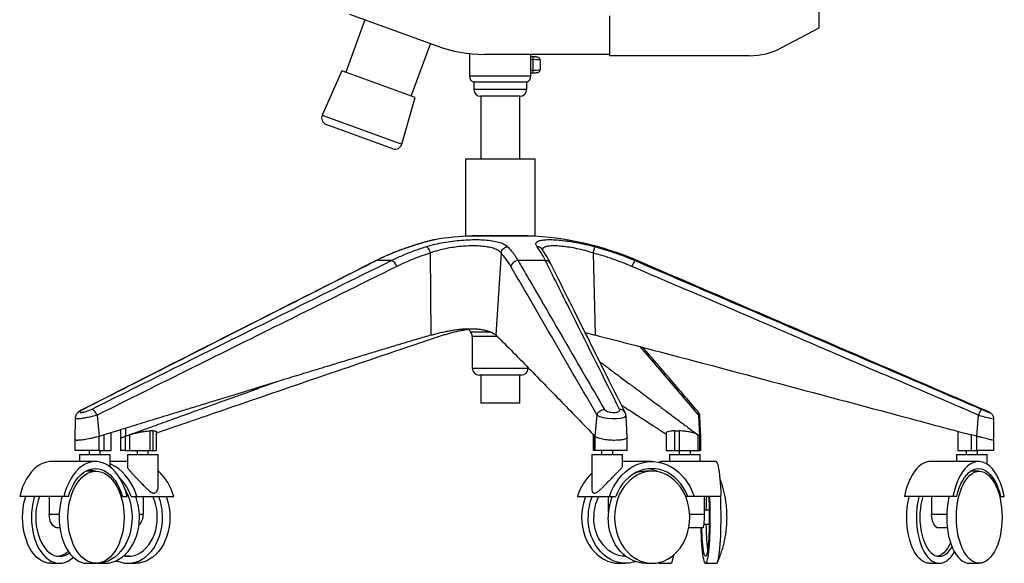
# Paper-space layout '_Right' of a CAD drawing. Units: millimetres. Extents: x -287 to 419, y -522 to 615.
# Drawn here: x -287 to 419, y -522 to -132 of the extents above; entities that cross this region are included whole.
import ezdxf

# ---------------------------------------------------------------- set-up
doc = ezdxf.new("R2010")
doc.units = ezdxf.units.MM

psp = doc.layouts.new('_Right')

# ---------------------------------------------------------------- linework, layer by layer
at = {"color": 7, "linetype": 'Continuous', "lineweight": 25}
for p, q in [((286.37, -137.77), (286.37, -121.77)), ((-39.26, -132), (-52.94, -169.58)), ((-50.34, -127.97), (12.23, -150.74)), ((136.37, -157.77), (136.37, -129.04)), ((259.76, -151.92), (286.37, -137.77)), ((-5.96, -186.69), (7.72, -149.1)), ((35.77, -156.2), (35.77, -172.19)), ((136.37, -156.77), (46.43, -156.77)), ((79.77, -172.19), (79.77, -156.77)), ((81.37, -158.57), (79.77, -158.57)), ((81.37, -160.57), (79.77, -160.57)), ((81.37, -169.97), (81.37, -158.57)), ((86.37, -160.88), (86.37, -167.65)), ((236.29, -157.77), (136.37, -157.77)), ((-55.76, -168.56), (-69.89, -200.29)), ((-3.14, -187.71), (-55.76, -168.56)), ((79.77, -167.97), (81.37, -167.97)), ((35.77, -172.19), (79.77, -172.19)), ((79.77, -169.97), (81.37, -169.97)), ((38.77, -176.77), (38.77, -181.77)), ((76.77, -176.77), (38.77, -176.77)), ((38.77, -181.77), (76.77, -181.77)), ((76.77, -181.77), (76.77, -176.77)), ((-12.71, -221.1), (-3.14, -187.71)), ((43.77, -186.77), (43.77, -231.77)), ((71.77, -186.77), (43.77, -186.77)), ((71.77, -231.77), (71.77, -186.77)), ((-69.89, -200.29), (-12.71, -221.1)), ((-19.23, -224.42), (-67.03, -207.02)), ((32.77, -231.77), (32.77, -286.77)), ((32.77, -231.77), (82.77, -231.77)), ((82.77, -286.77), (82.77, -231.77)), ((32.77, -286.77), (82.77, -286.77)), ((37.77, -286.77), (37.77, -286.94)), ((77.77, -286.94), (37.77, -286.94)), ((77.77, -286.94), (77.77, -286.77)), ((-6.87, -294.7), (-7.16, -294.83)), ((10.91, -289.65), (10.63, -289.71)), ((8.38, -357.97), (7.76, -299.15)), ((58.36, -299.15), (54.64, -357.97)), ((124.34, -299.15), (125.86, -357.97)), ((-20.37, -304.61), (-30.91, -304.61)), ((90.2, -304.61), (70.49, -304.61)), ((155.97, -304.61), (154.31, -304.61)), ((177.93, -314.03), (155.97, -304.61)), ((36.52, -355.75), (50.81, -355.75)), ((37.77, -359.05), (37.77, -381.77)), ((55.71, -359.05), (37.77, -359.05)), ((200.27, -415.51), (158.01, -366.34)), ((37.77, -381.77), (77.77, -381.77)), ((72.77, -386.77), (42.77, -386.77)), ((43.77, -386.77), (43.77, -406.77)), ((71.77, -406.77), (71.77, -386.77)), ((77.77, -381.77), (77.77, -381.36)), ((71.77, -406.77), (43.77, -406.77)), ((-241.17, -411.28), (-241.72, -411.5)), ((-231.3, -415.51), (-229.73, -430.68)), ((125.84, -430.59), (127.24, -415.51)), ((147.8, -415.99), (147.81, -416.09)), ((148.87, -431.25), (147.96, -416.08)), ((200.93, -430.59), (200.27, -415.51)), ((201.67, -431.61), (200.94, -416.4)), ((399.54, -430.59), (400.75, -415.51)), ((-246.93, -417.69), (-247.1, -433.06)), ((411.65, -433.63), (411.64, -418.09)), ((-226.08, -429.56), (-229.73, -430.68)), ((-226.08, -440.68), (-226.08, -429.56)), ((-221.04, -440.68), (-221.04, -428.01)), ((-214.36, -425.96), (-214.49, -432.76)), ((-210.82, -424.87), (-210.79, -430.68)), ((-207.69, -429.56), (-210.79, -430.68)), ((-207.69, -440.68), (-207.69, -429.56)), ((-190.96, -426.75), (-193.37, -426.75)), ((-193.37, -426.75), (-193.37, -440.68)), ((-190.96, -440.68), (-190.96, -426.75)), ((-188.54, -440.68), (-188.54, -427.44)), ((124.4, -429.21), (124.4, -440.68)), ((124.65, -429.36), (124.75, -429.46)), ((125.84, -430.58), (124.75, -429.46)), ((124.75, -429.46), (124.75, -429.56)), ((124.75, -429.56), (124.75, -440.68)), ((125.83, -440.68), (125.83, -430.58)), ((176.67, -428.46), (176.67, -440.68)), ((182.83, -426.75), (186.24, -426.75)), ((182.83, -426.75), (182.83, -440.68)), ((186.24, -440.68), (186.24, -426.75)), ((199.29, -429.36), (199.42, -429.46)), ((200.92, -430.58), (199.42, -429.46)), ((199.43, -429.46), (199.43, -440.68)), ((200.93, -440.68), (200.93, -430.58)), ((385.86, -427.02), (385.86, -440.68)), ((394.97, -429.36), (395.35, -429.46)), ((399.54, -430.58), (395.35, -429.46)), ((395.35, -429.46), (395.35, -429.56)), ((395.35, -429.56), (395.35, -440.68)), ((399.54, -440.68), (399.54, -430.58)), ((-247.1, -433.06), (-247.1, -440.68)), ((-229.73, -440.68), (-229.73, -430.68)), ((-214.49, -432.77), (-214.49, -440.68)), ((-210.79, -440.68), (-210.79, -430.68)), ((148.88, -440.68), (148.88, -431.19)), ((201.68, -440.68), (201.68, -431.65)), ((411.6, -433.5), (411.61, -433.52)), ((411.65, -440.68), (411.65, -433.5)), ((-243.96, -443.68), (-243.96, -448.68)), ((-243.96, -443.68), (-221.96, -443.68)), ((-236.96, -440.68), (-236.96, -443.68)), ((-229.73, -440.68), (-221.04, -440.68)), ((-228.96, -443.68), (-228.96, -440.68)), ((-221.96, -452.54), (-221.96, -443.68)), ((-210.79, -440.68), (-188.54, -440.68)), ((-209.54, -443.68), (-209.54, -452.42)), ((-209.54, -443.68), (-187.54, -443.68)), ((-202.54, -440.68), (-202.54, -443.68)), ((-194.54, -443.68), (-194.54, -440.68)), ((-187.54, -466.55), (-187.54, -443.68)), ((123.4, -443.68), (123.4, -467.71)), ((123.4, -443.68), (145.4, -443.68)), ((125.83, -440.68), (124.75, -440.68)), ((130.4, -440.68), (130.4, -443.68)), ((138.4, -443.68), (138.4, -440.68)), ((145.4, -452.09), (145.4, -443.68)), ((176.67, -440.68), (200.93, -440.68)), ((179.09, -443.68), (179.09, -448.68)), ((179.09, -443.68), (201.09, -443.68)), ((186.09, -440.68), (186.09, -443.68)), ((194.09, -443.68), (194.09, -440.68)), ((201.09, -448.68), (201.09, -443.68)), ((384.86, -443.68), (384.86, -448.68)), ((384.86, -443.68), (406.86, -443.68)), ((385.86, -440.68), (399.54, -440.68)), ((391.86, -440.68), (391.86, -443.68)), ((399.86, -443.68), (399.86, -440.68)), ((406.86, -450.62), (406.86, -443.68)), ((-232.42, -448.68), (-264.11, -448.68)), ((-209.54, -448.68), (-221.96, -448.68)), ((166.43, -448.68), (145.4, -448.68)), ((212.43, -448.68), (172.61, -448.68)), ((400.76, -448.68), (366.05, -448.68)), ((-238.36, -455.68), (-239.66, -455.75)), ((-232.03, -455.68), (-238.36, -455.68)), ((166.71, -455.68), (162.1, -455.68)), ((401.2, -455.68), (394.97, -455.68)), ((-251.72, -473.68), (-286.74, -473.68)), ((-265.58, -473.68), (-265.58, -486.35)), ((-214.09, -473.68), (-209.8, -473.68)), ((-206.89, -473.68), (-176.31, -473.68)), ((-198.07, -486.35), (-198.07, -473.68)), ((113.06, -473.68), (140.6, -473.68)), ((135.34, -484.72), (135.34, -473.68)), ((216.01, -473.68), (190.73, -473.68)), ((203.96, -473.68), (203.96, -486.35)), ((385.05, -473.68), (347.63, -473.68)), ((367.08, -473.68), (367.08, -486.35)), ((415.8, -473.68), (419.18, -473.68)), ((-265.58, -486.35), (-258.45, -486.35)), ((-200.95, -486.35), (-198.07, -486.35)), ((193.6, -486.35), (203.96, -486.35)), ((207.63, -483.68), (203.96, -483.68)), ((367.08, -486.35), (377.9, -486.35)), ((203.65, -493.68), (207.63, -493.68)), ((-257.95, -496.35), (-259.47, -496.35)), ((202.99, -496.35), (192.93, -496.35)), ((378.31, -496.35), (372.05, -496.35)), ((-264.51, -521.68), (-258.17, -521.68)), ((-238.36, -521.68), (-232.03, -521.68)), ((-230.91, -521.68), (-225.61, -521.68)), ((-209.05, -521.68), (-203.75, -521.68)), ((143.06, -521.68), (147.68, -521.68)), ((146.81, -516.66), (147.72, -516.6)), ((162.1, -521.68), (166.71, -521.68)), ((172.12, -521.68), (180.08, -521.68)), ((204.96, -521.68), (212.92, -521.68)), ((365.61, -521.68), (372.56, -521.68)), ((394.25, -521.68), (401.2, -521.68))]:
    psp.add_line(p, q, dxfattribs=at)
at = {"color": 7, "linetype": 'Continuous', "lineweight": 25, "flags": 128}
for points in [[(-30.91, -304.61), (-31.35, -304.72), (-31.38, -304.74)], [(147.81, -416.09), (147.85, -416.43), (146.65, -417.23), (144.36, -417.81), (141.37, -418.1), (138.07, -418.09), (134.77, -417.82), (131.72, -417.3), (129.19, -416.59), (127.47, -415.71), (127.24, -415.51), (127.24, -415.51), (127.24, -415.51)], [(200.85, -416.41), (200.53, -415.71), (200.27, -415.51), (200.27, -415.51), (200.27, -415.51)], [(124.75, -429.56), (124.7, -429.49), (124.65, -429.36)], [(199.29, -429.36), (199.36, -429.49), (199.43, -429.56)], [(395.35, -429.56), (395.16, -429.49), (394.97, -429.36)], [(-264.11, -448.68), (-265.27, -448.73), (-267.58, -449.09), (-269.85, -449.8), (-272.07, -450.87), (-274.22, -452.28), (-276.28, -454.01), (-278.23, -456.06), (-280.06, -458.4), (-281.74, -461.01), (-283.26, -463.87), (-284.61, -466.96), (-285.77, -470.24), (-286.74, -473.68)], [(-209.8, -473.68), (-210.76, -470.24), (-211.93, -466.96), (-213.28, -463.87), (-214.8, -461.01), (-216.48, -458.4), (-218.3, -456.06), (-220.25, -454.01), (-222.31, -452.28), (-224.46, -450.87), (-226.69, -449.8), (-228.96, -449.09), (-231.26, -448.73), (-233.58, -448.73), (-235.89, -449.09), (-238.16, -449.8), (-240.38, -450.87), (-242.53, -452.28), (-244.59, -454.01), (-246.54, -456.06), (-248.37, -458.4), (-250.05, -461.01), (-251.57, -463.87), (-252.92, -466.96), (-254.08, -470.24), (-255.05, -473.68)], [(-202.8, -473.68), (-203.99, -470.24), (-205.42, -466.96), (-207.08, -463.87), (-208.95, -461.01), (-211.01, -458.4), (-213.25, -456.06), (-215.64, -454.01), (-218.17, -452.28), (-220.81, -450.87), (-221.96, -450.37)], [(136.14, -473.68), (137.43, -470.24), (138.99, -466.96), (140.8, -463.87), (142.83, -461.01), (145.08, -458.4), (147.52, -456.06), (150.13, -454.01), (152.89, -452.28), (155.77, -450.87), (158.75, -449.8), (161.79, -449.09), (164.88, -448.73), (167.98, -448.73), (171.06, -449.09), (174.11, -449.8), (177.08, -450.87), (179.96, -452.28), (182.72, -454.01), (185.33, -456.06), (187.77, -458.4), (190.02, -461.01), (192.05, -463.87), (193.86, -466.96), (195.42, -470.24), (196.72, -473.68)], [(171.96, -449.26), (172.06, -449.09), (172.43, -448.73), (172.8, -448.73), (173.16, -449.09), (173.44, -449.62)], [(212.43, -448.68), (212.61, -448.73), (212.97, -449.09), (213.34, -449.8), (213.69, -450.87), (214.03, -452.28), (214.36, -454.01), (214.66, -456.06), (214.95, -458.4), (215.22, -461.01), (215.46, -463.87), (215.68, -466.96), (215.86, -470.24), (216.01, -473.68)], [(366.05, -448.68), (365.1, -448.73), (363.23, -449.09), (361.38, -449.8), (359.57, -450.87), (357.82, -452.28), (356.14, -454.01), (354.55, -456.06), (353.07, -458.4), (351.7, -461.01), (350.46, -463.87), (349.36, -466.96), (348.41, -470.24), (347.63, -473.68)], [(419.18, -473.68), (418.39, -470.24), (417.45, -466.96), (416.35, -463.87), (415.11, -461.01), (413.74, -458.4), (412.26, -456.06), (410.67, -454.01), (408.99, -452.28), (407.24, -450.87), (405.43, -449.8), (403.58, -449.09), (401.7, -448.73), (399.82, -448.73), (397.94, -449.09), (396.09, -449.8), (394.28, -450.87), (392.53, -452.28), (390.85, -454.01), (389.27, -456.06), (387.78, -458.4), (386.41, -461.01), (385.18, -463.87), (384.08, -466.96), (383.13, -470.24), (382.34, -473.68)], [(-232.03, -455.68), (-229.92, -455.86), (-227.84, -456.4), (-225.8, -457.3), (-223.84, -458.54), (-221.96, -460.1), (-220.19, -461.99), (-218.55, -464.16), (-217.06, -466.6), (-215.74, -469.29), (-214.59, -472.18), (-213.63, -475.26), (-212.88, -478.49), (-212.33, -481.82), (-212, -485.23), (-211.89, -488.68), (-212, -492.13), (-212.33, -495.54), (-212.88, -498.88), (-213.63, -502.11), (-214.59, -505.18), (-215.74, -508.08), (-217.06, -510.77), (-218.55, -513.21), (-220.19, -515.38), (-221.96, -517.26), (-223.84, -518.83), (-225.8, -520.07), (-227.84, -520.96), (-229.92, -521.5), (-232.03, -521.68), (-234.13, -521.5), (-236.21, -520.96), (-238.25, -520.07), (-240.22, -518.83), (-242.1, -517.26), (-243.86, -515.38), (-245.5, -513.21), (-246.99, -510.77), (-248.32, -508.08), (-249.47, -505.18), (-250.42, -502.11), (-251.18, -498.88), (-251.72, -495.54), (-252.05, -492.13), (-252.16, -488.68), (-252.05, -485.23), (-251.72, -481.82), (-251.18, -478.49), (-250.42, -475.26), (-249.47, -472.18), (-248.32, -469.29), (-246.99, -466.6), (-245.5, -464.16), (-243.86, -461.99), (-242.1, -460.1), (-240.22, -458.54), (-238.25, -457.3), (-236.21, -456.4), (-234.13, -455.86), (-232.03, -455.68)], [(-251.72, -473.68), (-250.68, -470.53), (-249.45, -467.56), (-248.04, -464.81), (-246.47, -462.32), (-244.75, -460.1), (-242.9, -458.18), (-240.94, -456.59), (-238.89, -455.33), (-236.77, -454.42), (-234.61, -453.87), (-232.42, -453.68), (-230.24, -453.87), (-228.07, -454.42), (-225.96, -455.33), (-223.91, -456.59), (-221.95, -458.18), (-220.1, -460.1), (-218.38, -462.32), (-216.8, -464.81), (-215.39, -467.56), (-214.16, -470.53), (-213.13, -473.68)], [(-236.38, -454.29), (-234.24, -455.15), (-233.23, -455.68)], [(166.71, -455.68), (163.9, -455.86), (161.11, -456.4), (158.39, -457.3), (155.75, -458.54), (153.24, -460.1), (150.87, -461.99), (148.68, -464.16), (146.68, -466.6), (144.91, -469.29), (143.37, -472.18), (142.09, -475.26), (141.08, -478.49), (140.35, -481.82), (139.91, -485.23), (139.76, -488.68), (139.91, -492.13), (140.35, -495.54), (141.08, -498.88), (142.09, -502.11), (143.37, -505.18), (144.91, -508.08), (146.68, -510.77), (148.68, -513.21), (150.87, -515.38), (153.24, -517.26), (155.75, -518.83), (158.39, -520.07), (161.11, -520.96), (163.9, -521.5), (166.71, -521.68), (169.53, -521.5), (172.32, -520.96), (175.04, -520.07), (177.68, -518.83), (180.19, -517.26), (182.56, -515.38), (184.75, -513.21), (186.75, -510.77), (188.52, -508.08), (190.06, -505.18), (191.34, -502.11), (192.35, -498.88), (193.08, -495.54), (193.52, -492.13), (193.67, -488.68), (193.52, -485.23), (193.08, -481.82), (192.35, -478.49), (191.34, -475.26), (190.06, -472.18), (188.52, -469.29), (186.75, -466.6), (184.75, -464.16), (182.56, -461.99), (180.19, -460.1), (177.68, -458.54), (175.04, -457.3), (172.32, -456.4), (169.53, -455.86), (166.71, -455.68)], [(192.26, -473.68), (190.87, -470.53), (189.22, -467.56), (187.34, -464.81), (185.23, -462.32), (182.93, -460.1), (180.45, -458.18), (177.83, -456.59), (175.08, -455.33), (172.25, -454.42), (169.35, -453.87), (166.43, -453.68), (163.5, -453.87), (160.6, -454.42), (157.77, -455.33), (155.03, -456.59), (152.4, -458.18), (149.93, -460.1), (147.62, -462.32), (145.52, -464.81), (143.63, -467.56), (141.99, -470.53), (140.6, -473.68)], [(401.2, -455.68), (402.91, -455.86), (404.6, -456.4), (406.26, -457.3), (407.86, -458.54), (409.39, -460.1), (410.83, -461.99), (412.17, -464.16), (413.38, -466.6), (414.46, -469.29), (415.39, -472.18), (416.17, -475.26), (416.79, -478.49), (417.23, -481.82), (417.5, -485.23), (417.59, -488.68), (417.5, -492.13), (417.23, -495.54), (416.79, -498.88), (416.17, -502.11), (415.39, -505.18), (414.46, -508.08), (413.38, -510.77), (412.17, -513.21), (410.83, -515.38), (409.39, -517.26), (407.86, -518.83), (406.26, -520.07), (404.6, -520.96), (402.91, -521.5), (401.2, -521.68), (399.48, -521.5), (397.79, -520.96), (396.13, -520.07), (394.53, -518.83), (393, -517.26), (391.56, -515.38), (390.23, -513.21), (389.01, -510.77), (387.93, -508.08), (387, -505.18), (386.22, -502.11), (385.6, -498.88), (385.16, -495.54), (384.89, -492.13), (384.8, -488.68), (384.89, -485.23), (385.16, -481.82), (385.6, -478.49), (386.22, -475.26), (387, -472.18), (387.93, -469.29), (389.01, -466.6), (390.23, -464.16), (391.56, -461.99), (393, -460.1), (394.53, -458.54), (396.13, -457.3), (397.79, -456.4), (399.48, -455.86), (401.2, -455.68)], [(385.05, -473.68), (385.9, -470.53), (386.9, -467.56), (388.05, -464.81), (389.33, -462.32), (390.73, -460.1), (392.23, -458.18), (393.83, -456.59), (395.5, -455.33), (397.22, -454.42), (398.98, -453.87), (400.76, -453.68), (402.54, -453.87), (404.3, -454.42), (406.03, -455.33), (407.7, -456.59), (409.29, -458.18), (410.8, -460.1), (412.2, -462.32), (413.48, -464.81), (414.63, -467.56), (415.63, -470.53), (416.47, -473.68)], [(396.42, -454.79), (397.06, -455.15), (397.88, -455.68)], [(-211.34, -468.53), (-210.91, -469.29), (-209.5, -472.18), (-208.33, -475.26), (-207.4, -478.49), (-206.73, -481.82), (-206.33, -485.23), (-206.19, -488.68), (-206.33, -492.13), (-206.73, -495.54), (-207.4, -498.88), (-208.33, -502.11), (-209.5, -505.18), (-210.91, -508.08), (-212.54, -510.77), (-214.37, -513.21), (-216.38, -515.38), (-218.55, -517.26), (-220.86, -518.83), (-223.27, -520.07), (-225.77, -520.96), (-228.33, -521.5), (-230.91, -521.68), (-231.53, -521.67)], [(-264.51, -521.68), (-266.61, -521.5), (-268.7, -520.96), (-270.73, -520.07), (-272.7, -518.83), (-274.58, -517.26), (-276.34, -515.38), (-277.98, -513.21), (-279.47, -510.77), (-280.8, -508.08), (-281.95, -505.18), (-282.9, -502.11), (-283.66, -498.88), (-284.21, -495.54), (-284.54, -492.13), (-284.65, -488.68), (-284.54, -485.23), (-284.21, -481.82), (-283.66, -478.49), (-282.9, -475.26), (-282.44, -473.68)], [(-276.11, -473.68), (-276.57, -475.26), (-277.32, -478.49), (-277.87, -481.82), (-278.2, -485.23), (-278.31, -488.68), (-278.2, -492.13), (-277.87, -495.54), (-277.32, -498.88), (-276.57, -502.11), (-275.61, -505.18), (-274.46, -508.08), (-273.14, -510.77), (-271.64, -513.21), (-270.01, -515.38), (-268.24, -517.26), (-266.36, -518.83), (-264.39, -520.07), (-262.36, -520.96), (-260.28, -521.5), (-258.17, -521.68), (-256.07, -521.5), (-253.98, -520.96), (-251.95, -520.07), (-249.98, -518.83), (-248.27, -517.42)], [(-272.6, -473.68), (-272.64, -473.79), (-273.56, -476.53), (-274.3, -479.44), (-274.83, -482.45), (-275.15, -485.55), (-275.26, -488.68), (-275.15, -491.82), (-274.83, -494.91), (-274.3, -497.93), (-273.56, -500.83), (-272.64, -503.58), (-271.53, -506.14), (-270.25, -508.48), (-268.82, -510.57), (-267.26, -512.39), (-265.58, -513.91), (-263.81, -515.11), (-261.97, -515.98), (-260.08, -516.51), (-258.17, -516.68), (-256.26, -516.51), (-254.37, -515.98), (-252.53, -515.11), (-251.13, -514.2)], [(-256.3, -473.68), (-256.76, -475.26), (-257.52, -478.49), (-258.06, -481.82), (-258.39, -485.23), (-258.5, -488.68), (-258.39, -492.13), (-258.06, -495.54), (-257.52, -498.88), (-256.76, -502.11), (-255.8, -505.18), (-254.66, -508.08), (-253.33, -510.77), (-251.84, -513.21), (-250.2, -515.38), (-248.43, -517.26), (-246.56, -518.83), (-244.59, -520.07), (-242.55, -520.96), (-240.47, -521.5), (-238.36, -521.68)], [(-181.73, -473.68), (-181.17, -475.26), (-180.24, -478.49), (-179.57, -481.82), (-179.17, -485.23), (-179.03, -488.68), (-179.17, -492.13), (-179.57, -495.54), (-180.24, -498.88), (-181.17, -502.11), (-182.34, -505.18), (-183.75, -508.08), (-185.38, -510.77), (-187.21, -513.21), (-189.22, -515.38), (-191.39, -517.26), (-193.7, -518.83), (-196.11, -520.07), (-198.61, -520.96), (-201.17, -521.5), (-203.75, -521.68)], [(119.05, -473.68), (118.44, -475.26), (117.43, -478.49), (116.7, -481.82), (116.26, -485.23), (116.11, -488.68), (116.26, -492.13), (116.7, -495.54), (117.43, -498.88), (118.44, -502.11), (119.72, -505.18), (121.26, -508.08), (123.03, -510.77), (125.03, -513.21), (127.22, -515.38), (129.59, -517.26), (132.1, -518.83), (134.73, -520.07), (137.46, -520.96), (140.25, -521.5), (143.06, -521.68)], [(207.8, -473.68), (207.88, -475.26), (208, -478.49), (208.08, -481.82), (208.14, -485.23), (208.15, -488.68), (208.14, -492.13), (208.08, -495.54), (208, -498.88), (207.88, -502.11), (207.73, -505.18), (207.54, -508.08), (207.33, -510.77), (207.1, -513.21), (206.84, -515.38), (206.56, -517.26), (206.26, -518.83), (205.95, -520.07), (205.62, -520.96), (205.29, -521.5), (204.96, -521.68), (204.63, -521.5), (204.3, -520.96), (203.97, -520.07), (203.66, -518.83), (203.36, -517.26), (203.08, -515.38), (202.82, -513.21), (202.59, -510.77), (202.38, -508.08), (202.2, -505.18), (202.04, -502.11), (201.92, -498.88), (201.86, -496.35)], [(207.25, -473.68), (207.25, -473.79), (207.4, -476.53), (207.52, -479.44), (207.6, -482.45), (207.65, -485.55), (207.67, -488.68), (207.65, -491.82), (207.6, -494.91), (207.52, -497.93), (207.4, -500.83), (207.25, -503.58), (207.08, -506.14), (206.88, -508.48), (206.65, -510.57), (206.4, -512.39), (206.14, -513.91), (205.86, -515.11), (205.56, -515.98), (205.26, -516.51), (204.96, -516.68), (204.66, -516.51), (204.36, -515.98), (204.07, -515.11), (203.79, -513.91), (203.52, -512.39), (203.27, -510.57), (203.05, -508.48), (202.84, -506.14), (202.67, -503.58), (202.52, -500.83), (202.4, -497.93), (202.36, -496.35)], [(212.92, -521.68), (213.26, -521.5), (213.59, -520.96), (213.91, -520.07), (214.22, -518.83), (214.52, -517.26), (214.8, -515.38), (215.06, -513.21), (215.3, -510.77), (215.51, -508.08), (215.69, -505.18), (215.84, -502.11), (215.96, -498.88), (216.05, -495.54), (216.1, -492.13), (216.12, -488.68), (216.1, -485.23), (216.05, -481.82), (215.96, -478.49), (215.84, -475.26), (215.77, -473.68)], [(365.61, -521.68), (363.9, -521.5), (362.2, -520.96), (360.55, -520.07), (358.95, -518.83), (357.42, -517.26), (355.98, -515.38), (354.64, -513.21), (353.43, -510.77), (352.35, -508.08), (351.42, -505.18), (350.64, -502.11), (350.02, -498.88), (349.58, -495.54), (349.31, -492.13), (349.22, -488.68), (349.31, -485.23), (349.58, -481.82), (350.02, -478.49), (350.64, -475.26), (351.01, -473.68)], [(357.95, -473.68), (357.58, -475.26), (356.96, -478.49), (356.52, -481.82), (356.25, -485.23), (356.16, -488.68), (356.25, -492.13), (356.52, -495.54), (356.96, -498.88), (357.58, -502.11), (358.36, -505.18), (359.29, -508.08), (360.37, -510.77), (361.59, -513.21), (362.92, -515.38), (364.36, -517.26), (365.89, -518.83), (367.49, -520.07), (369.15, -520.96), (370.84, -521.5), (372.56, -521.68), (374.27, -521.5), (375.96, -520.96), (377.62, -520.07), (379.22, -518.83), (380.75, -517.26), (382.19, -515.38), (383.4, -513.43)], [(360.81, -473.68), (360.78, -473.79), (360.02, -476.53), (359.43, -479.44), (358.99, -482.45), (358.73, -485.55), (358.65, -488.68), (358.73, -491.82), (358.99, -494.91), (359.43, -497.93), (360.02, -500.83), (360.78, -503.58), (361.68, -506.14), (362.72, -508.48), (363.88, -510.57), (365.16, -512.39), (366.52, -513.91), (367.96, -515.11), (369.46, -515.98), (371, -516.51), (372.56, -516.68), (374.11, -516.51), (375.65, -515.98), (377.15, -515.11), (378.59, -513.91), (379.96, -512.39), (381.23, -510.57), (381.67, -509.84)], [(379.65, -473.68), (379.28, -475.26), (378.66, -478.49), (378.22, -481.82), (377.95, -485.23), (377.86, -488.68), (377.95, -492.13), (378.22, -495.54), (378.66, -498.88), (379.28, -502.11), (380.05, -505.18), (380.99, -508.08), (382.07, -510.77), (383.28, -513.21), (384.62, -515.38), (386.06, -517.26), (387.58, -518.83), (389.19, -520.07), (390.84, -520.96), (392.54, -521.5), (394.25, -521.68)], [(-259.47, -496.35), (-260.67, -496.16), (-261.81, -495.59), (-262.87, -494.66), (-263.79, -493.42), (-264.55, -491.9), (-265.11, -490.18), (-265.46, -488.3), (-265.58, -486.35)], [(203.96, -486.35), (203.94, -488.3), (203.89, -490.18), (203.8, -491.9), (203.68, -493.42), (203.53, -494.66), (203.36, -495.59), (203.18, -496.16), (202.99, -496.35)], [(372.05, -496.35), (371.08, -496.16), (370.15, -495.59), (369.29, -494.66), (368.54, -493.42), (367.92, -491.9), (367.46, -490.18), (367.18, -488.3), (367.08, -486.35)], [(-225.61, -521.68), (-223.03, -521.5), (-220.47, -520.96), (-217.97, -520.07), (-215.56, -518.83), (-213.25, -517.26), (-211.08, -515.38), (-209.07, -513.21), (-207.24, -510.77), (-205.61, -508.08), (-204.2, -505.18), (-203.03, -502.11), (-202.1, -498.88), (-201.43, -495.54), (-201.03, -492.13), (-200.89, -488.68)], [(-217.33, -519.78), (-216.69, -520.07), (-214.19, -520.96), (-211.64, -521.5), (-209.05, -521.68), (-206.47, -521.5), (-203.91, -520.96), (-201.41, -520.07), (-199, -518.83), (-196.69, -517.26), (-194.52, -515.38), (-192.51, -513.21), (-190.68, -510.77), (-189.05, -508.08), (-187.64, -505.18), (-186.47, -502.11), (-185.54, -498.88), (-184.87, -495.54), (-184.47, -492.13), (-184.33, -488.68)], [(-212.17, -516.37), (-211.4, -516.51), (-209.05, -516.68), (-206.7, -516.51), (-204.38, -515.98), (-202.12, -515.11), (-199.95, -513.91), (-197.89, -512.39), (-195.97, -510.57), (-194.22, -508.48), (-192.65, -506.14), (-191.29, -503.58), (-190.15, -500.83), (-189.25, -497.93), (-188.6, -494.91), (-188.21, -491.82), (-188.08, -488.68)], [(154.89, -520.48), (153.28, -520.96), (150.5, -521.5), (147.68, -521.68), (144.86, -521.5), (142.07, -520.96), (139.35, -520.07), (136.71, -518.83), (134.2, -517.26), (131.83, -515.38), (129.64, -513.21), (127.65, -510.77), (125.87, -508.08), (124.33, -505.18), (123.05, -502.11), (122.04, -498.88), (121.31, -495.54), (120.87, -492.13), (120.72, -488.68)], [(147.83, -516.68), (147.68, -516.68), (145.12, -516.51), (142.59, -515.98), (140.12, -515.11), (137.75, -513.91), (135.51, -512.39), (133.42, -510.57), (131.51, -508.48), (129.8, -506.14), (128.31, -503.58), (127.07, -500.83), (126.09, -497.93), (125.38, -494.91), (124.95, -491.82), (124.81, -488.68)], [(162.1, -521.68), (159.28, -521.5), (156.5, -520.96), (153.77, -520.07), (151.14, -518.83), (148.62, -517.26), (146.26, -515.38), (144.06, -513.21), (142.07, -510.77), (140.29, -508.08), (138.76, -505.18), (137.47, -502.11), (136.46, -498.88), (135.73, -495.54), (135.29, -492.13), (135.14, -488.68)], [(380.55, -506.81), (379.79, -508.48), (378.63, -510.57), (377.35, -512.39), (375.99, -513.91), (374.55, -515.11), (373.05, -515.98), (371.51, -516.51), (371.25, -516.56)], [(-208.06, -516.65), (-209.41, -516.51), (-211.73, -515.98)], [(171.54, -521.15), (171.78, -521.5), (172.12, -521.68), (172.45, -521.5), (172.78, -520.96), (172.84, -520.82)], [(181.87, -515.97), (181.67, -517.26), (181.38, -518.83), (181.06, -520.07), (180.74, -520.96), (180.41, -521.5), (180.08, -521.68)]]:
    psp.add_lwpolyline(points, dxfattribs=at)
at = {"color": 7, "linetype": 'Continuous', "lineweight": 25}
for centre, radius, start, end in [((46.43, -56.77), 100, 250, 270), ((236.29, -107.77), 50, 270, 298), ((82.62, -180.62), 20.1, 79.23126, 93.55186), ((82.67, -148.72), 19.29, 266.14724, 281.06964), ((40.77, -172.19), 5, 180, 246.42182), ((74.77, -172.19), 5, 293.57818, 0), ((43.77, -181.77), 5, 180, 270), ((71.77, -181.77), 5, 270, 0), ((-65.32, -202.33), 5, 156, 250), ((-17.52, -219.72), 5, 250, 344), ((46.34, -506.77), 220, 92.23325, 99.27014), ((69.2, -506.77), 220, 66.76908, 87.76675), ((-22.58, -310.64), 6.43, 16.3291, 69.83441), ((70.72, -310), 5.4, 92.38155, 167.52541), ((90.12, -309.01), 4.41, 27.57613, 88.9312), ((174.43, -317.22), 23.75, 147.90866, 159.30717), ((40.27, -352.44), 5, 192.29126, 221.40962), ((32.77, -359.05), 5, 0, 41.40962), ((42.77, -381.77), 5, 180, 270), ((72.77, -381.77), 5, 270, 0), ((141.84, -416.36), 6.12, 3.34622, 27.01058), ((451.74, -226.2), 196.06, 254.92424, 258.17063), ((-213.83, -484.04), 38.93, 15.43279, 47.52428), ((151.22, -485.79), 40.03, 134.01615, 162.39144), ((162.14, -478.18), 22.49, 90.10149, 111.82928), ((160.48, -478.08), 24.41, 64.00453, 82.78673), ((-239.74, -484.87), 34.7, 18.81289, 44.99445), ((-242.86, -488.5), 41.97, 359.7468, 20.6711), ((-222.92, -488.41), 34.85, 359.55021, 24.99992), ((-226.3, -488.5), 41.97, 359.7468, 20.6711), ((159.67, -488.54), 38.95, 157.57285, 180.20687), ((157.32, -488.48), 32.52, 152.94054, 180.36548), ((174.09, -488.54), 38.95, 157.57285, 180.20687), ((436.05, -487.4), 230.8, 176.59299, 179.07744), ((-209.21, -486.72), 11.14, 315.27842, 1.92082), ((366.62, -492.6), 161.34, 180.38436, 186.92294), ((-261.11, -503.93), 12.8, 277.86972, 315.27415)]:
    psp.add_arc(centre, radius, start, end, dxfattribs=at)
for points, knots in [([(86.37, -160.88), (86.34, -160.62), (86.29, -160.15), (85.94, -159.59), (85.56, -159.23), (85.16, -159), (84.77, -158.85), (84.3, -158.74), (83.65, -158.66), (82.73, -158.59), (81.94, -158.57), (81.48, -158.57), (81.37, -158.57)], [0, 0, 0, 0, 0.112832, 0.199704, 0.274969, 0.343731, 0.411888, 0.504053, 0.660981, 0.805019, 0.955457, 1, 1, 1, 1]), ([(81.37, -169.97), (81.55, -169.97), (82.08, -169.97), (82.93, -169.94), (83.84, -169.86), (84.51, -169.76), (85.12, -169.58), (85.72, -169.2), (86.15, -168.66), (86.35, -168.1), (86.37, -167.76), (86.37, -167.65)], [0, 0, 0, 0, 0.0758846, 0.2226129, 0.3729401, 0.5365748, 0.6614119, 0.7533797, 0.8530828, 0.9569988, 1, 1, 1, 1]), ([(-7.17, -294.8), (-8.52, -295.23), (-12.13, -296.39), (-17.92, -298.6), (-24.53, -301.43), (-29.01, -303.49), (-31.27, -304.68), (-31.38, -304.74)], [0, 0, 0, 0, 0.163727, 0.438885, 0.712381, 0.985499, 1, 1, 1, 1]), ([(-6.87, -294.7), (-9.56, -295.61), (-14.97, -297.46), (-23, -300.76), (-28.27, -303.32), (-30.91, -304.61)], [0, 0, 0, 0, 0.330605, 0.664944, 1, 1, 1, 1]), ([(-20.37, -304.61), (-17.7, -303.34), (-12.34, -300.8), (-4.09, -297.49), (1.54, -295.63), (4.36, -294.7)], [0, 0, 0, 0, 0.330605, 0.664945, 1, 1, 1, 1]), ([(10.63, -289.69), (10.57, -289.7), (10.18, -289.77), (9.37, -289.95), (8.01, -290.28), (6.38, -290.7), (4.47, -291.22), (2.34, -291.82), (0.01, -292.51), (-2.52, -293.28), (-4.93, -294.03), (-6.52, -294.55), (-7.17, -294.77)], [0, 0, 0, 0, 0.02097, 0.135423, 0.245682, 0.362295, 0.476681, 0.590051, 0.702482, 0.813734, 0.923818, 1, 1, 1, 1]), ([(10.63, -289.71), (10.33, -289.76), (9.56, -289.9), (7.05, -290.53), (3.33, -291.55), (-1.33, -292.93), (-5, -294.1), (-6.87, -294.7)], [0, 0, 0, 0, 0.137306, 0.348671, 0.566896, 0.780294, 1, 1, 1, 1]), ([(4.36, -294.7), (6.53, -294.07), (10.59, -292.9), (17.15, -291.56), (23.58, -290.58), (30.06, -289.92), (36.44, -289.57), (42.54, -289.55), (48.29, -289.86), (53.42, -290.53), (57.76, -291.57), (61.18, -292.94), (62.56, -294.11), (63.25, -294.7)], [0, 0, 0, 0, 0.100848, 0.18838, 0.275892, 0.362792, 0.44968, 0.537962, 0.626249, 0.719295, 0.812362, 0.906167, 1, 1, 1, 1]), ([(58.36, -299.15), (58.36, -299.15), (57.86, -298.55), (56.55, -297.43), (53.69, -296.05), (49.93, -295.02), (45.52, -294.36), (40.57, -294.05), (35.31, -294.07), (29.81, -294.42), (24.23, -295.07), (18.71, -296.05), (13.11, -297.38), (9.56, -298.5), (7.76, -299.15), (7.76, -299.15)], [0, 0, 0, 0, 0.000001, 0.094021, 0.188004, 0.28096, 0.373895, 0.462083, 0.550268, 0.63704, 0.723822, 0.811318, 0.898839, 0.999999, 1, 1, 1, 1]), ([(63.25, -294.7), (64.08, -295.61), (65.74, -297.46), (68.16, -300.76), (69.71, -303.32), (70.49, -304.61)], [0, 0, 0, 0, 0.3306047, 0.6649437, 1, 1, 1, 1]), ([(84.24, -294.7), (83.87, -294.07), (83.17, -292.9), (83.57, -291.57), (84.89, -290.59), (87.25, -289.92), (90.55, -289.57), (94.8, -289.55), (99.75, -289.83), (103.56, -290.3), (105.43, -290.53)], [0, 0, 0, 0, 0.141559, 0.262795, 0.387276, 0.507522, 0.631232, 0.753294, 0.879095, 1, 1, 1, 1]), ([(90.2, -304.61), (89.54, -303.34), (88.22, -300.8), (86.23, -297.49), (84.91, -295.63), (84.24, -294.7)], [0, 0, 0, 0, 0.330605, 0.664945, 1, 1, 1, 1]), ([(87.7, -296.6), (87.59, -296.41), (87.18, -295.74), (85.97, -294.98), (84.82, -294.79), (84.24, -294.7)], [0, 0, 0, 0, 0.16039, 0.580195, 1, 1, 1, 1]), ([(124.34, -299.15), (124.34, -299.15), (122.45, -298.55), (118.56, -297.43), (112.8, -296.06), (107.22, -295.02), (102.2, -294.36), (97.76, -294.05), (94.13, -294.07), (91.24, -294.41), (89.24, -295.07), (88.11, -295.91), (88.03, -296.64), (88, -296.95)], [0, 0, 0, 0, 0.0000011, 0.1064389, 0.2160032, 0.3210637, 0.4295836, 0.5293534, 0.6322248, 0.7304628, 0.8316266, 0.9307755, 1, 1, 1, 1]), ([(105.43, -290.53), (105.54, -290.55), (107.66, -290.78), (112.22, -291.58), (118.96, -292.93), (123.5, -294.1), (125.79, -294.7)], [0, 0, 0, 0, 0.018922, 0.347628, 0.669063, 1, 1, 1, 1]), ([(125.79, -294.7), (129, -295.61), (135.44, -297.46), (144.96, -300.76), (151.19, -303.32), (154.31, -304.61)], [0, 0, 0, 0, 0.330605, 0.664944, 1, 1, 1, 1]), ([(7.76, -299.15), (3.66, -300.52), (-4.56, -303.26), (-12.46, -306.97), (-16.41, -308.83)], [0, 0, 0, 0, 0.498805, 1, 1, 1, 1]), ([(65.45, -308.83), (64.31, -306.98), (62.03, -303.27), (59.58, -300.52), (58.36, -299.15)], [0, 0, 0, 0, 0.4988034, 1, 1, 1, 1]), ([(87.87, -296.76), (87.84, -296.73), (87.75, -296.58), (87.71, -296.5), (87.73, -296.54), (87.73, -296.54)], [0, 0, 0, 0, 0.22462, 0.963282, 1, 1, 1, 1]), ([(94.02, -306.97), (93.52, -306), (92.44, -303.87), (90.74, -300.97), (89.15, -298.46), (88.13, -297.11), (87.73, -296.58)], [0, 0, 0, 0, 0.24205, 0.530633, 0.813173, 1, 1, 1, 1]), ([(152.21, -308.83), (147.67, -306.98), (138.54, -303.27), (129.08, -300.52), (124.34, -299.15)], [0, 0, 0, 0, 0.498803, 1, 1, 1, 1]), ([(-31.38, -304.73), (-34.93, -306.52), (-65.24, -321.84), (-129.02, -354.13), (-195.57, -387.97), (-235.39, -408.2), (-241.74, -411.42)], [0, 0, 0, 0, 0.050553, 0.432012, 0.909434, 1, 1, 1, 1]), ([(-30.91, -304.61), (-33.49, -305.91), (-46.42, -312.45), (-100.74, -339.96), (-168.25, -374.24), (-225.41, -403.28), (-241.17, -411.28)], [0, 0, 0, 0, 0.036909, 0.184545, 0.77509, 1, 1, 1, 1]), ([(-235.35, -411.28), (-190.25, -388.85), (-118.64, -353.24), (-46.92, -317.74), (-20.37, -304.61)], [0, 0, 0, 0, 0.629776, 1, 1, 1, 1]), ([(-16.41, -308.83), (-42.94, -321.97), (-114.6, -357.46), (-186.2, -393.08), (-231.3, -415.51)], [0, 0, 0, 0, 0.370205, 1, 1, 1, 1]), ([(127.24, -415.51), (116.95, -397.7), (96.36, -362.09), (75.75, -326.58), (65.45, -308.83)], [0, 0, 0, 0, 0.5, 1, 1, 1, 1]), ([(70.49, -304.61), (71.26, -305.91), (75.1, -312.45), (91.16, -339.96), (111.01, -374.24), (127.82, -403.28), (132.45, -411.28)], [0, 0, 0, 0, 0.036909, 0.184545, 0.77509, 1, 1, 1, 1]), ([(143.34, -411.28), (132.16, -388.85), (114.39, -353.24), (96.74, -317.74), (90.2, -304.61)], [0, 0, 0, 0, 0.6297759, 1, 1, 1, 1]), ([(147.33, -413.65), (143.45, -405.87), (131.33, -381.59), (114.83, -348.56), (100.94, -320.74), (95.29, -309.5), (94.02, -306.98)], [0, 0, 0, 0, 0.218444, 0.681865, 0.928587, 1, 1, 1, 1]), ([(400.75, -415.51), (359.34, -397.7), (276.52, -362.09), (193.65, -326.58), (152.21, -308.83)], [0, 0, 0, 0, 0.5, 1, 1, 1, 1]), ([(154.31, -304.61), (157.37, -305.91), (172.68, -312.45), (236.92, -339.96), (316.7, -374.24), (384.24, -403.28), (402.87, -411.28)], [0, 0, 0, 0, 0.036909, 0.184545, 0.77509, 1, 1, 1, 1]), ([(403.78, -411.28), (351.76, -388.85), (276.5, -356.39), (201.19, -324.04), (177.92, -314.05)], [0, 0, 0, 0, 0.6910378, 1, 1, 1, 1]), ([(8.38, -357.97), (4.97, -358.98), (-1.96, -361.03), (-12.42, -364.16), (-22.72, -367.26), (-33.11, -370.4), (-43.6, -373.59), (-54.18, -376.81), (-66.21, -380.48), (-79.26, -384.47), (-93.93, -388.96), (-107.97, -393.26), (-120.39, -397.07), (-130.99, -400.33), (-140.5, -403.25), (-150.45, -406.3), (-160.74, -409.46), (-170.65, -412.51), (-181.93, -415.98), (-194.81, -419.94), (-210.16, -424.66), (-220.68, -427.9), (-226.08, -429.56)], [0, 0, 0, 0, 0.043548, 0.088428, 0.133616, 0.175264, 0.221236, 0.267742, 0.310645, 0.375224, 0.434646, 0.498413, 0.554906, 0.593598, 0.634167, 0.676615, 0.72094, 0.765936, 0.803438, 0.865335, 0.930856, 1, 1, 1, 1]), ([(17.62, -357.97), (11.94, -359.86), (-18.56, -369.96), (-73.73, -388.88), (-136.75, -410.48), (-175.02, -423.64), (-188.54, -428.29)], [0, 0, 0, 0, 0.082531, 0.442807, 0.803088, 1, 1, 1, 1]), ([(8.38, -357.97), (9.46, -357.67), (11.56, -357.07), (14.96, -356.22), (18.43, -355.45), (22.03, -354.77), (25.65, -354.21), (29.28, -353.78), (32.85, -353.52), (36.32, -353.43), (39.64, -353.52), (42.71, -353.79), (45.54, -354.22), (48.04, -354.78), (50.25, -355.46), (52.08, -356.23), (53.6, -357.07), (54.29, -357.67), (54.64, -357.97)], [0, 0, 0, 0, 0.063934, 0.1251092, 0.1887449, 0.2502363, 0.3133953, 0.3753811, 0.437909, 0.5001344, 0.5627458, 0.6256674, 0.6873535, 0.7502076, 0.8116703, 0.8752783, 0.936268, 1, 1, 1, 1]), ([(35.62, -354.04), (35.06, -354.1), (33.29, -354.3), (30.38, -354.78), (26.91, -355.46), (23.63, -356.23), (20.48, -357.07), (18.59, -357.67), (17.62, -357.97)], [0, 0, 0, 0, 0.083047, 0.26739, 0.447653, 0.634207, 0.813082, 1, 1, 1, 1]), ([(54.64, -357.97), (56.69, -360.01), (67.19, -370.4), (86.04, -389.77), (107.35, -411.65), (120.25, -424.93), (124.75, -429.56)], [0, 0, 0, 0, 0.08747, 0.447374, 0.807282, 1, 1, 1, 1]), ([(118.66, -356.23), (118.7, -356.23), (119.87, -356.49), (122.29, -357.08), (124.66, -357.67), (125.86, -357.97)], [0, 0, 0, 0, 0.015152, 0.496749, 1, 1, 1, 1]), ([(125.86, -357.97), (133.65, -359.98), (173.73, -370.33), (245.96, -389.63), (328, -411.53), (377.79, -424.86), (395.35, -429.56)], [0, 0, 0, 0, 0.086468, 0.445431, 0.804397, 1, 1, 1, 1]), ([(199.38, -412.62), (192.6, -404.73), (179.5, -389.48), (166.39, -374.24), (160.07, -366.89)], [0, 0, 0, 0, 0.517373, 1, 1, 1, 1]), ([(129.09, -377.1), (129.23, -377.21), (129.62, -377.49), (130.25, -377.96), (130.97, -378.5), (131.71, -379.04), (133.25, -380.19), (135.66, -381.98), (139, -384.46), (142.52, -387.08), (146.23, -389.84), (149.85, -392.53), (153.13, -394.98), (156.81, -397.72), (161.21, -401.01), (166.67, -405.08), (172.5, -409.43), (178.7, -414.07), (185.28, -418.98), (192.23, -424.18), (196.99, -427.74), (199.43, -429.56)], [0, 0, 0, 0, 0.006338, 0.01648, 0.026782, 0.037245, 0.047868, 0.092629, 0.140034, 0.190083, 0.242776, 0.298113, 0.344618, 0.382732, 0.454946, 0.532482, 0.615341, 0.703522, 0.797026, 0.895852, 1, 1, 1, 1]), ([(-102.67, -391.64), (-104.33, -392.24), (-109.75, -394.19), (-117.75, -397.07), (-126.77, -400.33), (-134.86, -403.25), (-143.33, -406.3), (-152.09, -409.46), (-160.52, -412.51), (-170.11, -415.98), (-181.08, -419.94), (-194.14, -424.66), (-203.09, -427.9), (-207.69, -429.56)], [0, 0, 0, 0, 0.047559, 0.154832, 0.228302, 0.305337, 0.385939, 0.470106, 0.555546, 0.626757, 0.744291, 0.868705, 1, 1, 1, 1]), ([(144.6, -408.18), (145.25, -408.6), (147.57, -410.11), (151.28, -412.51), (156.63, -415.98), (162.74, -419.94), (169.72, -424.47), (174.41, -427.52), (176.67, -428.99)], [0, 0, 0, 0, 0.06113, 0.216976, 0.346868, 0.561251, 0.788187, 1, 1, 1, 1]), ([(-231.3, -415.51), (-231.3, -415.51), (-232.35, -415.82), (-234.68, -416.45), (-238.38, -417.27), (-241.8, -417.85), (-244.54, -418.15), (-246.26, -418.12), (-247.01, -417.95), (-246.86, -417.74), (-246.83, -417.69)], [0, 0, 0, 0, 0.000003, 0.16821, 0.337134, 0.502488, 0.661129, 0.813784, 0.963646, 1, 1, 1, 1]), ([(-241.75, -411.43), (-241.87, -411.49), (-242.45, -411.78), (-243.51, -412.4), (-244.61, -413.19), (-245.5, -414.06), (-246.16, -414.94), (-246.63, -415.93), (-246.9, -416.88), (-246.89, -417.48), (-246.89, -417.7)], [0, 0, 0, 0, 0.047104, 0.22809, 0.43554, 0.572441, 0.69122, 0.810754, 0.932656, 1, 1, 1, 1]), ([(-241.17, -411.28), (-241.29, -411.34), (-241.9, -411.66), (-242.82, -412.21), (-243.54, -412.84), (-243.7, -413.3), (-243.29, -413.54), (-242.32, -413.55), (-240.86, -413.29), (-239.04, -412.79), (-237.08, -412.09), (-235.92, -411.55), (-235.35, -411.28)], [0, 0, 0, 0, 0.025082, 0.136181, 0.242519, 0.345177, 0.446525, 0.549541, 0.656818, 0.769245, 0.884747, 1, 1, 1, 1]), ([(132.45, -411.28), (132.49, -411.34), (132.69, -411.66), (133.35, -412.21), (134.71, -412.84), (136.37, -413.3), (138.19, -413.54), (140.02, -413.55), (141.66, -413.29), (142.89, -412.79), (143.55, -412.09), (143.41, -411.55), (143.34, -411.28)], [0, 0, 0, 0, 0.025082, 0.136181, 0.242519, 0.345177, 0.446525, 0.549541, 0.656818, 0.769245, 0.884747, 1, 1, 1, 1]), ([(147.29, -413.67), (147.06, -413.27), (146.54, -412.38), (145.12, -411.49), (143.93, -411.35), (143.34, -411.28)], [0, 0, 0, 0, 0.297151, 0.648576, 1, 1, 1, 1]), ([(199.35, -412.63), (199.64, -413.03), (200.24, -413.86), (200.26, -414.94), (200.27, -415.51)], [0, 0, 0, 0, 0.478875, 1, 1, 1, 1]), ([(200.91, -416.41), (200.91, -416.28), (200.92, -415.74), (200.67, -414.82), (200.19, -413.71), (199.7, -413.01), (199.42, -412.67), (199.38, -412.62), (199.38, -412.62), (199.38, -412.62), (199.38, -412.62)], [0, 0, 0, 0, 0.091327, 0.378801, 0.664049, 0.955682, 0.998817, 0.999839, 0.999996, 1, 1, 1, 1]), ([(402.87, -411.28), (403.01, -411.34), (403.75, -411.66), (405.07, -412.21), (406.63, -412.84), (407.82, -413.3), (408.53, -413.54), (408.69, -413.55), (408.25, -413.29), (407.18, -412.79), (405.63, -412.09), (404.4, -411.55), (403.78, -411.28)], [0, 0, 0, 0, 0.025082, 0.136181, 0.242519, 0.345177, 0.446525, 0.549541, 0.656818, 0.769245, 0.884747, 1, 1, 1, 1]), ([(411.62, -418.09), (411.62, -417.85), (411.61, -417.28), (411.38, -416.44), (411.01, -415.63), (410.55, -414.96), (410.07, -414.45), (409.62, -414.08), (409.24, -413.83), (408.92, -413.64), (408.51, -413.42), (407.91, -413.12), (406.99, -412.7), (405.89, -412.21), (404.79, -411.72), (404.07, -411.41), (403.79, -411.29)], [0, 0, 0, 0, 0.0544409, 0.1291276, 0.1972059, 0.2587698, 0.3133494, 0.3593831, 0.398074, 0.4371307, 0.4949038, 0.6063429, 0.7109901, 0.8205275, 0.9284877, 1, 1, 1, 1]), ([(-229.73, -430.58), (-230.38, -430.78), (-231.7, -431.17), (-233.87, -431.73), (-236.09, -432.24), (-238.3, -432.68), (-240.42, -433.05), (-242.36, -433.31), (-244.07, -433.49), (-244.93, -433.51), (-245.36, -433.52)], [0, 0, 0, 0, 0.124874, 0.249747, 0.374802, 0.499858, 0.624913, 0.749969, 0.874984, 1, 1, 1, 1]), ([(-210.79, -430.58), (-211.3, -430.78), (-212.33, -431.17), (-213.46, -431.73), (-214.19, -432.23), (-214.52, -432.58), (-214.47, -432.73), (-214.45, -432.76)], [0, 0, 0, 0, 0.2355283, 0.4710541, 0.7069236, 0.9427944, 1, 1, 1, 1]), ([(-207.69, -429.56), (-206.81, -429.27), (-205, -428.66), (-201.57, -427.82), (-198.1, -427.16), (-195.25, -426.81), (-193.91, -426.77), (-193.37, -426.75)], [0, 0, 0, 0, 0.209111, 0.429912, 0.647634, 0.858142, 1, 1, 1, 1]), ([(-190.96, -426.75), (-190.34, -426.78), (-189.12, -426.85), (-188.44, -427.14), (-188.6, -427.4), (-188.62, -427.44)], [0, 0, 0, 0, 0.456745, 0.916898, 1, 1, 1, 1]), ([(139.82, -433.52), (139.82, -433.52), (139.08, -433.52), (137.57, -433.48), (135.29, -433.32), (133.09, -433.05), (131.04, -432.68), (129.22, -432.24), (127.72, -431.73), (126.52, -431.17), (126.06, -430.78), (125.83, -430.58)], [0, 0, 0, 0, 0.000082, 0.125115, 0.250148, 0.37518, 0.500213, 0.625246, 0.750277, 0.875138, 1, 1, 1, 1]), ([(182.83, -426.75), (181.86, -426.78), (179.91, -426.84), (177.88, -427.3), (176.75, -427.86), (176.79, -428.29), (176.81, -428.46)], [0, 0, 0, 0, 0.274835, 0.550347, 0.830325, 1, 1, 1, 1]), ([(199.43, -429.56), (198.92, -429.26), (197.89, -428.64), (195.12, -427.79), (191.82, -427.14), (188.71, -426.8), (186.94, -426.76), (186.24, -426.75)], [0, 0, 0, 0, 0.216644, 0.437371, 0.654899, 0.865151, 1, 1, 1, 1]), ([(201.65, -431.65), (201.64, -431.49), (201.6, -431.15), (201.16, -430.78), (200.93, -430.58)], [0, 0, 0, 0, 0.465979, 1, 1, 1, 1]), ([(411.61, -433.52), (411.61, -433.52), (411.55, -433.52), (411.28, -433.48), (410.46, -433.32), (409.26, -433.05), (407.72, -432.68), (405.91, -432.24), (403.89, -431.73), (401.74, -431.17), (400.27, -430.78), (399.54, -430.58)], [0, 0, 0, 0, 0.000082, 0.125115, 0.250148, 0.37518, 0.500213, 0.625246, 0.750277, 0.875138, 1, 1, 1, 1]), ([(-245.36, -433.52), (-245.36, -433.52), (-245.75, -433.52), (-246.42, -433.48), (-247.01, -433.33), (-247.06, -433.15), (-247.08, -433.06)], [0, 0, 0, 0, 0.000227, 0.346155, 0.692084, 1, 1, 1, 1]), ([(148.87, -431.19), (148.84, -431.37), (148.77, -431.73), (148.13, -432.24), (147.1, -432.68), (145.71, -433.05), (143.98, -433.31), (142.01, -433.49), (140.55, -433.51), (139.82, -433.52)], [0, 0, 0, 0, 0.137273, 0.281076, 0.424879, 0.568682, 0.712485, 0.856243, 1, 1, 1, 1]), ([(-229.73, -440.68), (-230.9, -440.68), (-233.24, -440.68), (-237.17, -440.68), (-240.89, -440.68), (-244.06, -440.68), (-245.93, -440.68), (-246.78, -440.68), (-247.1, -440.68), (-247.07, -440.68), (-247.06, -440.68)], [0, 0, 0, 0, 0.1566436, 0.3131955, 0.4709695, 0.6321835, 0.7965421, 0.8795448, 0.962561, 1, 1, 1, 1]), ([(-210.79, -440.68), (-211.63, -440.68), (-213.32, -440.68), (-214.47, -440.68), (-214.37, -440.68), (-214.34, -440.68)], [0, 0, 0, 0, 0.402764, 0.805293, 1, 1, 1, 1]), ([(148.72, -440.68), (148.76, -440.68), (148.9, -440.68), (147.78, -440.68), (145.51, -440.68), (142.2, -440.68), (138.96, -440.68), (136.27, -440.68), (134.27, -440.68), (132.35, -440.68), (130, -440.68), (127.56, -440.68), (126.27, -440.68), (125.88, -440.68), (125.83, -440.68)], [0, 0, 0, 0, 0.045698, 0.159777, 0.274747, 0.392223, 0.511991, 0.571602, 0.632973, 0.692181, 0.753184, 0.870911, 0.986137, 1, 1, 1, 1]), ([(201.64, -440.68), (201.56, -440.68), (201.46, -440.68), (200.98, -440.68), (200.93, -440.68)], [0, 0, 0, 0, 0.887228, 1, 1, 1, 1]), ([(411.49, -440.68), (411.51, -440.68), (411.54, -440.68), (410.83, -440.68), (409.94, -440.68), (408.73, -440.68), (406.81, -440.68), (403.9, -440.68), (401.13, -440.68), (399.69, -440.68), (399.54, -440.68)], [0, 0, 0, 0, 0.134704, 0.241952, 0.349217, 0.45578, 0.562355, 0.771103, 0.975419, 1, 1, 1, 1]), ([(-209.5, -452.42), (-209.51, -452.45), (-209.68, -452.76), (-208.99, -453.84), (-207.66, -455.54), (-206.39, -456.92), (-205.83, -457.52)], [0, 0, 0, 0, 0.031883, 0.366197, 0.724342, 1, 1, 1, 1]), ([(-205.83, -457.52), (-205.27, -458.12), (-204.15, -459.32), (-202.22, -461.34), (-200.16, -463.51), (-198.14, -465.61), (-196.27, -467.5), (-194.48, -469.17), (-192.76, -470.55), (-191.2, -471.35), (-189.97, -471.48), (-188.89, -471.01), (-188.1, -469.88), (-187.67, -468.34), (-187.49, -467.21), (-187.55, -466.6), (-187.56, -466.55)], [0, 0, 0, 0, 0.087031, 0.17414, 0.272132, 0.370143, 0.446124, 0.522002, 0.603697, 0.665517, 0.716512, 0.767454, 0.846385, 0.919988, 0.993763, 1, 1, 1, 1]), ([(123.42, -467.71), (123.43, -468.18), (123.46, -469.25), (123.9, -470.55), (124.68, -471.35), (125.66, -471.48), (126.94, -471.01), (128.45, -469.88), (130.11, -468.35), (132.06, -466.38), (134.35, -463.99), (136.8, -461.46), (139.05, -459.2), (140.89, -457.38), (142.44, -455.86), (143.62, -454.67), (144.51, -453.69), (145.1, -452.9), (145.4, -452.37), (145.37, -452.15), (145.36, -452.09)], [0, 0, 0, 0, 0.049579, 0.111476, 0.158315, 0.196952, 0.235549, 0.295352, 0.351118, 0.407015, 0.496171, 0.585325, 0.656625, 0.727842, 0.783229, 0.838562, 0.885605, 0.932619, 0.979863, 1, 1, 1, 1]), ([(213.66, -520.78), (214.17, -519.58), (215.19, -517.17), (216.47, -513.5), (217.57, -509.84), (218.46, -506.24), (219.16, -502.73), (219.69, -499.32), (220.06, -495.97), (220.3, -492.55), (220.41, -488.52), (220.29, -484.29), (219.93, -479.9), (219.38, -475.91), (218.64, -471.94), (217.69, -467.99), (216.55, -464.05), (215.59, -461.43), (215.11, -460.13)], [0, 0, 0, 0, 0.062757, 0.126035, 0.187559, 0.247144, 0.304637, 0.360018, 0.413667, 0.46711, 0.525467, 0.607761, 0.670977, 0.737831, 0.801985, 0.865708, 0.933341, 1, 1, 1, 1])]:
    psp.add_open_spline(points, degree=3, knots=knots, dxfattribs=at)
for points in [[(7.76, -299.15), (7.57, -298.57), (7.19, -297.42), (6.31, -295.99), (5.32, -294.97), (4.68, -294.79), (4.36, -294.7)], [(58.36, -299.15), (58.5, -298.57), (58.8, -297.42), (59.96, -295.99), (61.5, -294.97), (62.67, -294.79), (63.25, -294.7)], [(124.34, -299.15), (124.5, -298.57), (124.83, -297.42), (125.27, -295.99), (125.63, -294.97), (125.74, -294.79), (125.79, -294.7)], [(-231.3, -415.51), (-231.56, -414.95), (-232.1, -413.83), (-233.19, -412.45), (-234.34, -411.49), (-235.01, -411.35), (-235.35, -411.28)], [(127.24, -415.51), (127.41, -414.95), (127.75, -413.83), (129.02, -412.45), (130.64, -411.49), (131.85, -411.35), (132.45, -411.28)], [(400.75, -415.51), (401, -414.95), (401.49, -413.83), (402.15, -412.45), (402.67, -411.49), (402.8, -411.35), (402.87, -411.28)]]:
    psp.add_open_spline(points, degree=3, dxfattribs=at)

doc.saveas('drawing.dxf')
